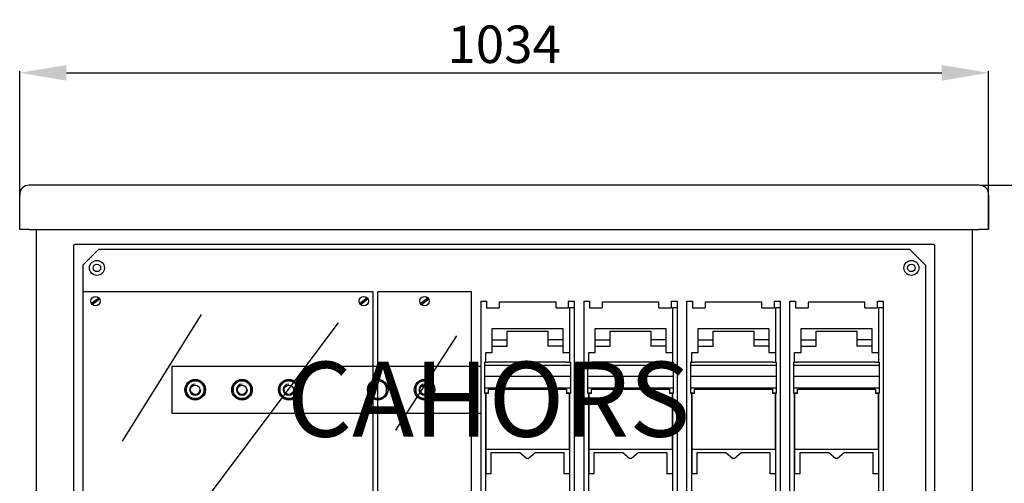
# Model space of a CAD drawing. Extents: x 176 to 344, y 104 to 237.
# Drawn here: x 176 to 282, y 188 to 237 of the extents above; entities that cross this region are included whole.
import ezdxf

# ---------------------------------------------------------------- set-up
doc = ezdxf.new("R2010")
doc.units = 0
doc.header["$MEASUREMENT"] = 0
doc.layers.get('0').update_dxf_attribs({"linetype": 'CONTINUOUS'})
doc.layers.get('DEFPOINTS').update_dxf_attribs({"linetype": 'CONTINUOUS'})
doc.layers.add('COTES', color=2, linetype='CONTINUOUS')
doc.styles.add('ROMANS', font='ARIAL.TTF')
doc.dimstyles.get("Standard").update_dxf_attribs({"dimtxt": 4.5, "dimasz": 5, "dimexe": 0.18, "dimexo": 0.0625, "dimgap": 1, "dimtad": 1, "dimdec": 1, "dimzin": 0, "dimdsep": 46, "dimtxsty": 'ROMANS', "dimcen": 1, "dimclrd": 256, "dimclre": 256, "dimclrt": 256, "dimadec": 0, "dimazin": 0, "dimtfac": 1, "dimtdec": 1, "dimtofl": 0, "dimtmove": 0, "dimatfit": 3, "dimfxl": 0, "dimtolj": 1, "dimtzin": 0, "dimarcsym": 0})

# ---------------------------------------------------------------- blocks, each defined once
blk = doc.blocks.new('*D30')
at = {"lineweight": -2}
for p, q in [((176.43, 214.97), (176.43, 231.82)), ((181.43, 231.64), (274.93, 231.64)), ((279.93, 214.97), (279.93, 231.82))]:
    blk.add_line(p, q, dxfattribs=at)
for points in [[(181.43, 232.47), (181.43, 230.8), (176.43, 231.64)], [(274.93, 232.47), (274.93, 230.8), (279.93, 231.64)]]:
    blk.add_solid(points)
at = {"layer": 'DEFPOINTS', "color": 0}
for p in [(279.93, 231.64), (176.43, 214.91), (279.93, 214.91)]:
    blk.add_point(p, dxfattribs=at)
at = {"insert": (228.18, 234.68), "char_height": 4, "attachment_point": 5, "style": 'ROMANS'}
blk.add_mtext('\\A1;1034', dxfattribs=at)
blk = doc.blocks.new('*D34')
at = {"lineweight": -2}
for p, q in [((278.99, 219.64), (295.11, 219.64)), ((294.93, 214.64), (294.93, 122.31)), ((277.84, 117.31), (295.11, 117.31))]:
    blk.add_line(p, q, dxfattribs=at)
for points in [[(294.1, 214.64), (295.77, 214.64), (294.93, 219.64)], [(294.1, 122.31), (295.77, 122.31), (294.93, 117.31)]]:
    blk.add_solid(points)
at = {"layer": 'DEFPOINTS', "color": 0}
for p in [(278.93, 219.64), (277.78, 117.31), (294.93, 117.31)]:
    blk.add_point(p, dxfattribs=at)
at = {"insert": (291.89, 168.47), "char_height": 4, "attachment_point": 5, "rotation": 90, "style": 'ROMANS'}
blk.add_mtext('\\A1;1026', dxfattribs=at)

msp = doc.modelspace()

# ---------------------------------------------------------------- linework, layer by layer
at = {"linetype": 'Continuous'}
for p, q in [((278.93, 219.64), (177.43, 219.64)), ((176.43, 218.64), (176.43, 218.57)), ((176.43, 217.48), (176.43, 218.57)), ((279.93, 218.57), (279.93, 218.64)), ((279.93, 218.57), (279.93, 217.48)), ((176.43, 214.91), (176.43, 217.48)), ((279.93, 217.48), (279.93, 214.91)), ((177.43, 214.91), (176.43, 214.91)), ((177.43, 214.91), (278.93, 214.91)), ((178.18, 214.91), (178.18, 117.71)), ((278.18, 214.91), (278.18, 117.71)), ((279.93, 214.91), (278.93, 214.91)), ((182.18, 213.21), (182.18, 121.41)), ((274.08, 213.31), (182.28, 213.31)), ((274.18, 121.41), (274.18, 213.21))]:
    msp.add_line(p, q, dxfattribs=at)
for p, q in [((184.88, 212.81), (183.18, 211.11)), ((184.88, 212.81), (183.18, 211.11)), ((184.88, 212.81), (271.48, 212.81)), ((271.48, 212.81), (273.18, 211.11)), ((271.48, 212.81), (273.18, 211.11)), ((183.18, 211.11), (183.18, 123.51)), ((273.18, 211.11), (273.18, 123.51)), ((214.18, 208.27), (183.18, 208.27)), ((183.18, 208.27), (183.18, 140.85)), ((214.18, 140.85), (214.18, 208.27)), ((214.68, 140.85), (214.68, 208.27)), ((224.68, 208.27), (214.68, 208.27)), ((224.68, 140.86), (224.68, 208.27)), ((184.1, 207.03), (184.87, 207.63)), ((184.19, 206.91), (184.97, 207.51)), ((212.75, 207.03), (213.52, 207.63)), ((212.84, 206.91), (213.62, 207.51)), ((219.25, 207.03), (220.02, 207.63)), ((219.34, 206.91), (220.12, 207.51)), ((225.71, 207.26), (226.31, 207.26)), ((225.71, 206.56), (225.71, 207.26)), ((226.31, 207.26), (226.31, 206.56)), ((235.06, 206.56), (235.06, 207.26)), ((235.06, 207.26), (235.66, 207.26)), ((235.66, 207.26), (235.66, 206.56)), ((236.71, 207.26), (237.31, 207.26)), ((236.71, 206.56), (236.71, 207.26)), ((237.31, 207.26), (237.31, 206.56)), ((246.06, 207.26), (246.66, 207.26)), ((246.06, 206.56), (246.06, 207.26)), ((246.66, 207.26), (246.66, 206.56)), ((247.71, 206.56), (247.71, 207.26)), ((247.71, 207.26), (248.31, 207.26)), ((247.71, 206.56), (247.71, 207.26)), ((248.31, 207.26), (248.31, 206.56)), ((257.06, 206.56), (257.06, 207.26)), ((257.06, 207.26), (257.66, 207.26)), ((257.66, 207.26), (257.66, 206.56)), ((258.71, 206.56), (258.71, 207.26)), ((258.71, 207.26), (259.31, 207.26)), ((258.71, 206.56), (258.71, 207.26)), ((259.31, 207.26), (259.31, 206.56)), ((268.06, 206.56), (268.06, 207.26)), ((268.06, 207.26), (268.66, 207.26)), ((268.66, 207.26), (268.66, 206.56)), ((225.71, 140.85), (225.71, 206.56)), ((226.31, 206.56), (227.64, 206.56)), ((233.72, 207.16), (227.64, 207.16)), ((227.64, 207.16), (227.64, 206.56)), ((233.72, 206.56), (233.72, 207.16)), ((233.72, 206.56), (235.06, 206.56)), ((235.16, 206.56), (235.16, 200.75)), ((235.66, 206.56), (235.16, 206.56)), ((235.66, 206.56), (235.66, 141.55)), ((236.71, 140.85), (236.71, 206.56)), ((237.31, 206.56), (238.64, 206.56)), ((244.72, 207.16), (238.64, 207.16)), ((238.64, 207.16), (238.64, 206.56)), ((244.72, 206.56), (244.72, 207.16)), ((244.72, 206.56), (246.06, 206.56)), ((246.66, 206.56), (246.16, 206.56)), ((246.16, 206.56), (246.16, 200.75)), ((246.66, 206.56), (246.66, 141.55)), ((247.71, 140.85), (247.71, 206.56)), ((247.71, 140.85), (247.71, 206.56)), ((248.31, 206.56), (249.64, 206.56)), ((249.64, 207.16), (249.64, 206.56)), ((255.72, 207.16), (249.64, 207.16)), ((255.72, 206.56), (255.72, 207.16)), ((255.72, 206.56), (257.06, 206.56)), ((257.66, 206.56), (257.16, 206.56)), ((257.16, 206.56), (257.16, 200.75)), ((257.66, 206.56), (257.66, 141.55)), ((258.71, 140.85), (258.71, 206.56)), ((258.71, 140.85), (258.71, 206.56)), ((259.31, 206.56), (260.64, 206.56)), ((260.64, 207.16), (260.64, 206.56)), ((266.72, 207.16), (260.64, 207.16)), ((266.72, 207.16), (260.64, 207.16)), ((266.72, 206.56), (266.72, 207.16)), ((266.72, 206.56), (268.06, 206.56)), ((268.66, 206.56), (268.16, 206.56)), ((268.16, 206.56), (268.16, 200.75)), ((268.66, 206.56), (268.66, 141.55)), ((187.42, 192.31), (195.84, 205.84)), ((191.72, 179.97), (210.48, 204.93)), ((226.91, 204.34), (234.45, 204.34)), ((226.91, 203.14), (226.91, 204.34)), ((228.51, 204.04), (232.86, 204.04)), ((228.51, 203.14), (228.51, 204.04)), ((232.86, 204.04), (232.86, 203.14)), ((234.45, 204.34), (234.45, 203.14)), ((237.91, 204.34), (245.45, 204.34)), ((237.91, 203.14), (237.91, 204.34)), ((239.51, 203.14), (239.51, 204.04)), ((239.51, 204.04), (243.86, 204.04)), ((243.86, 204.04), (243.86, 203.14)), ((245.45, 204.34), (245.45, 203.14)), ((248.91, 203.14), (248.91, 204.34)), ((248.91, 204.34), (256.45, 204.34)), ((250.51, 204.04), (254.86, 204.04)), ((250.51, 203.14), (250.51, 204.04)), ((254.86, 204.04), (254.86, 203.14)), ((256.45, 204.34), (256.45, 203.14)), ((259.91, 204.34), (267.45, 204.34)), ((259.91, 203.14), (259.91, 204.34)), ((261.51, 203.14), (261.51, 204.04)), ((261.51, 204.04), (265.86, 204.04)), ((265.86, 204.04), (265.86, 203.14)), ((267.45, 204.34), (267.45, 203.14)), ((216.61, 193.49), (223.12, 203.55)), ((226.91, 203.14), (228.51, 203.14)), ((226.91, 202.44), (226.91, 203.14)), ((228.51, 202.44), (228.51, 203.14)), ((232.86, 203.14), (232.86, 202.44)), ((234.45, 203.14), (232.86, 203.14)), ((234.45, 203.14), (234.45, 202.44)), ((237.91, 203.14), (239.51, 203.14)), ((237.91, 202.44), (237.91, 203.14)), ((239.51, 202.44), (239.51, 203.14)), ((243.86, 203.14), (243.86, 202.44)), ((245.45, 203.14), (243.86, 203.14)), ((245.45, 203.14), (245.45, 202.44)), ((248.91, 203.14), (250.51, 203.14)), ((248.91, 202.44), (248.91, 203.14)), ((250.51, 202.44), (250.51, 203.14)), ((254.86, 203.14), (254.86, 202.44)), ((256.45, 203.14), (254.86, 203.14)), ((256.45, 203.14), (256.45, 202.44)), ((259.91, 203.14), (261.51, 203.14)), ((259.91, 202.44), (259.91, 203.14)), ((261.51, 202.44), (261.51, 203.14)), ((267.45, 203.14), (265.86, 203.14)), ((265.86, 203.14), (265.86, 202.44)), ((267.45, 203.14), (267.45, 202.44)), ((226.91, 202.44), (228.51, 202.44)), ((226.91, 201.79), (226.91, 202.44)), ((234.45, 202.44), (232.86, 202.44)), ((234.45, 202.44), (234.45, 201.79)), ((237.91, 202.44), (239.51, 202.44)), ((237.91, 201.79), (237.91, 202.44)), ((245.45, 202.44), (243.86, 202.44)), ((245.45, 202.44), (245.45, 201.79)), ((248.91, 201.79), (248.91, 202.44)), ((248.91, 202.44), (250.51, 202.44)), ((256.45, 202.44), (254.86, 202.44)), ((256.45, 202.44), (256.45, 201.79)), ((259.91, 202.44), (261.51, 202.44)), ((259.91, 201.79), (259.91, 202.44)), ((267.45, 202.44), (265.86, 202.44)), ((267.45, 202.44), (267.45, 201.79)), ((226.21, 200.75), (226.21, 201.79)), ((226.21, 201.79), (226.91, 201.79)), ((234.45, 201.79), (235.15, 201.79)), ((235.15, 201.79), (235.15, 200.75)), ((237.21, 200.75), (237.21, 201.79)), ((237.21, 201.79), (237.91, 201.79)), ((245.45, 201.79), (246.15, 201.79)), ((246.15, 201.79), (246.15, 200.75)), ((248.21, 201.79), (248.91, 201.79)), ((248.21, 200.75), (248.21, 201.79)), ((256.45, 201.79), (257.15, 201.79)), ((257.15, 201.79), (257.15, 200.75)), ((259.21, 201.79), (259.91, 201.79)), ((259.21, 200.75), (259.21, 201.79)), ((267.45, 201.79), (268.15, 201.79)), ((268.15, 201.79), (268.15, 200.75)), ((192.68, 200.31), (225.71, 200.31)), ((192.68, 200.31), (192.68, 195.31)), ((192.68, 200.31), (192.68, 195.31)), ((225.66, 200.53), (225.66, 200.53)), ((226.11, 200.75), (226.51, 200.75)), ((226.11, 200.41), (226.11, 200.75)), ((226.11, 200.41), (235.25, 200.41)), ((226.11, 199.24), (226.11, 200.41)), ((226.51, 200.73), (226.51, 200.75)), ((234.85, 200.73), (226.51, 200.73)), ((234.85, 200.75), (234.85, 200.73)), ((234.85, 200.75), (235.25, 200.75)), ((235.25, 200.75), (235.25, 200.41)), ((235.25, 200.41), (235.25, 199.24)), ((236.66, 200.53), (236.66, 200.53)), ((237.11, 200.75), (237.51, 200.75)), ((237.11, 200.41), (237.11, 200.75)), ((237.11, 200.41), (246.25, 200.41)), ((237.11, 199.24), (237.11, 200.41)), ((237.51, 200.73), (237.51, 200.75)), ((245.85, 200.73), (237.51, 200.73)), ((245.85, 200.75), (245.85, 200.73)), ((245.85, 200.75), (246.25, 200.75)), ((246.25, 200.75), (246.25, 200.41)), ((246.25, 200.41), (246.25, 199.24)), ((247.66, 200.53), (247.66, 200.53)), ((247.66, 200.53), (247.66, 200.53)), ((248.11, 200.75), (248.51, 200.75)), ((248.11, 200.41), (248.11, 200.75)), ((248.11, 200.41), (257.25, 200.41)), ((248.11, 199.24), (248.11, 200.41)), ((248.51, 200.73), (248.51, 200.75)), ((256.85, 200.73), (248.51, 200.73)), ((256.85, 200.75), (257.25, 200.75)), ((256.85, 200.75), (256.85, 200.73)), ((257.25, 200.75), (257.25, 200.41)), ((257.25, 200.41), (257.25, 199.24)), ((258.66, 200.53), (258.66, 200.53)), ((258.66, 200.53), (258.66, 200.53)), ((259.11, 200.41), (259.11, 200.75)), ((259.11, 200.75), (259.51, 200.75)), ((259.11, 200.41), (268.25, 200.41)), ((259.11, 199.24), (259.11, 200.41)), ((259.51, 200.73), (259.51, 200.75)), ((267.85, 200.73), (259.51, 200.73)), ((267.85, 200.75), (268.25, 200.75)), ((267.85, 200.75), (267.85, 200.73)), ((268.25, 200.75), (268.25, 200.41)), ((268.25, 200.41), (268.25, 199.24)), ((214.68, 196.31), (214.68, 199.47)), ((214.68, 196.31), (214.68, 199.47)), ((214.68, 196.31), (214.68, 199.47)), ((224.68, 196.31), (224.68, 199.47)), ((226.11, 199.24), (235.25, 199.24)), ((226.11, 197.99), (226.11, 199.24)), ((235.25, 199.24), (235.25, 197.99)), ((237.11, 199.24), (246.25, 199.24)), ((237.11, 197.99), (237.11, 199.24)), ((246.25, 199.24), (246.25, 197.99)), ((248.11, 199.24), (257.25, 199.24)), ((248.11, 197.99), (248.11, 199.24)), ((257.25, 199.24), (257.25, 197.99)), ((259.11, 199.24), (268.25, 199.24)), ((259.11, 197.99), (259.11, 199.24)), ((268.25, 199.24), (268.25, 197.99)), ((226.11, 197.99), (235.25, 197.99)), ((226.11, 197.49), (226.11, 197.99)), ((226.51, 197.87), (234.85, 197.87)), ((226.51, 197.49), (226.51, 197.87)), ((234.85, 197.87), (234.85, 197.49)), ((235.25, 197.99), (235.25, 197.49)), ((237.11, 197.99), (246.25, 197.99)), ((237.11, 197.49), (237.11, 197.99)), ((237.51, 197.87), (245.85, 197.87)), ((237.51, 197.49), (237.51, 197.87)), ((245.85, 197.87), (245.85, 197.49)), ((246.25, 197.99), (246.25, 197.49)), ((248.11, 197.99), (257.25, 197.99)), ((248.11, 197.49), (248.11, 197.99)), ((248.51, 197.49), (248.51, 197.87)), ((248.51, 197.87), (256.85, 197.87)), ((256.85, 197.87), (256.85, 197.49)), ((257.25, 197.99), (257.25, 197.49)), ((259.11, 197.99), (268.25, 197.99)), ((259.11, 197.49), (259.11, 197.99)), ((259.51, 197.87), (267.85, 197.87)), ((259.51, 197.49), (259.51, 197.87)), ((267.85, 197.87), (267.85, 197.49)), ((268.25, 197.99), (268.25, 197.49)), ((226.11, 197.41), (226.11, 197.49)), ((226.11, 197.49), (226.51, 197.49)), ((226.11, 197.41), (226.21, 197.41)), ((226.21, 182.25), (226.21, 197.41)), ((226.21, 197.4), (226.21, 191.47)), ((226.51, 197.4), (226.21, 197.4)), ((226.21, 197.39), (226.21, 197.39)), ((226.51, 197.4), (226.51, 197.49)), ((234.85, 197.49), (234.85, 197.4)), ((234.85, 197.49), (235.25, 197.49)), ((235.15, 197.4), (234.85, 197.4)), ((235.15, 191.47), (235.15, 197.4)), ((235.16, 197.39), (235.15, 197.39)), ((235.16, 197.41), (235.16, 182.25)), ((235.16, 197.41), (235.25, 197.41)), ((235.25, 197.49), (235.25, 197.41)), ((237.11, 197.41), (237.11, 197.49)), ((237.11, 197.49), (237.51, 197.49)), ((237.11, 197.41), (237.21, 197.41)), ((237.21, 182.25), (237.21, 197.41)), ((237.21, 197.4), (237.21, 191.47)), ((237.51, 197.4), (237.21, 197.4)), ((237.21, 197.39), (237.21, 197.39)), ((237.51, 197.4), (237.51, 197.49)), ((245.85, 197.49), (245.85, 197.4)), ((245.85, 197.49), (246.25, 197.49)), ((246.15, 197.4), (245.85, 197.4)), ((246.15, 191.47), (246.15, 197.4)), ((246.16, 197.39), (246.15, 197.39)), ((246.16, 197.41), (246.16, 182.25)), ((246.16, 197.41), (246.25, 197.41)), ((246.25, 197.49), (246.25, 197.41)), ((248.11, 197.49), (248.51, 197.49)), ((248.11, 197.41), (248.11, 197.49)), ((248.11, 197.41), (248.21, 197.41)), ((248.21, 182.25), (248.21, 197.41)), ((248.21, 197.4), (248.21, 191.47)), ((248.51, 197.4), (248.21, 197.4)), ((248.21, 197.39), (248.21, 197.39)), ((248.51, 197.4), (248.51, 197.49)), ((256.85, 197.49), (257.25, 197.49)), ((256.85, 197.49), (256.85, 197.4)), ((257.15, 197.4), (256.85, 197.4)), ((257.15, 191.47), (257.15, 197.4)), ((257.16, 197.39), (257.15, 197.39)), ((257.16, 197.41), (257.16, 182.25)), ((257.16, 197.41), (257.25, 197.41)), ((257.25, 197.49), (257.25, 197.41)), ((259.11, 197.49), (259.51, 197.49)), ((259.11, 197.41), (259.11, 197.49)), ((259.11, 197.41), (259.21, 197.41)), ((259.21, 182.25), (259.21, 197.41)), ((259.21, 197.4), (259.21, 191.47)), ((259.51, 197.4), (259.21, 197.4)), ((259.21, 197.39), (259.21, 197.39)), ((259.51, 197.4), (259.51, 197.49)), ((267.85, 197.49), (268.25, 197.49)), ((267.85, 197.49), (267.85, 197.4)), ((268.15, 197.4), (267.85, 197.4)), ((268.15, 191.47), (268.15, 197.4)), ((268.16, 197.39), (268.15, 197.39)), ((268.16, 197.41), (268.16, 182.25)), ((268.16, 197.41), (268.25, 197.41)), ((268.25, 197.49), (268.25, 197.41)), ((192.68, 195.31), (225.71, 195.31)), ((226.21, 191.47), (235.15, 191.47)), ((226.21, 191.47), (226.21, 188.81)), ((235.15, 191.47), (235.15, 188.81)), ((237.21, 191.47), (246.15, 191.47)), ((237.21, 191.47), (237.21, 188.81)), ((246.15, 191.47), (246.15, 188.81)), ((248.21, 191.47), (257.15, 191.47)), ((248.21, 191.47), (248.21, 188.81)), ((257.15, 191.47), (257.15, 188.81)), ((259.21, 191.47), (268.15, 191.47)), ((259.21, 191.47), (259.21, 188.81)), ((268.15, 191.47), (268.15, 188.81)), ((226.81, 191.09), (229.86, 191.09)), ((226.81, 188.81), (226.81, 191.09)), ((229.86, 191.09), (230.61, 190.46)), ((230.75, 190.46), (230.61, 190.46)), ((230.75, 190.46), (231.51, 191.09)), ((231.51, 191.09), (234.55, 191.09)), ((234.55, 191.09), (234.55, 188.81)), ((237.81, 191.09), (240.86, 191.09)), ((237.81, 188.81), (237.81, 191.09)), ((240.86, 191.09), (241.61, 190.46)), ((241.75, 190.46), (241.61, 190.46)), ((241.75, 190.46), (242.51, 191.09)), ((242.51, 191.09), (245.55, 191.09)), ((245.55, 191.09), (245.55, 188.81)), ((248.81, 188.81), (248.81, 191.09)), ((248.81, 191.09), (251.86, 191.09)), ((251.86, 191.09), (252.61, 190.46)), ((252.75, 190.46), (252.61, 190.46)), ((252.75, 190.46), (253.51, 191.09)), ((253.51, 191.09), (256.55, 191.09)), ((256.55, 191.09), (256.55, 188.81)), ((259.81, 191.09), (262.86, 191.09)), ((259.81, 188.81), (259.81, 191.09)), ((262.86, 191.09), (263.61, 190.46)), ((263.75, 190.46), (263.61, 190.46)), ((263.75, 190.46), (264.51, 191.09)), ((264.51, 191.09), (267.55, 191.09)), ((267.55, 191.09), (267.55, 188.81)), ((226.81, 188.81), (226.21, 188.81)), ((235.15, 188.81), (234.55, 188.81)), ((237.81, 188.81), (237.21, 188.81)), ((246.15, 188.81), (245.55, 188.81)), ((248.81, 188.81), (248.21, 188.81)), ((257.15, 188.81), (256.55, 188.81)), ((259.81, 188.81), (259.21, 188.81)), ((268.15, 188.81), (267.55, 188.81))]:
    msp.add_line(p, q)
for points in [[(194.23, 197.26), (195.18, 196.71), (196.13, 197.26), (196.13, 198.36), (195.18, 198.91), (194.23, 198.36)], [(199.23, 197.26), (200.18, 196.71), (201.13, 197.26), (201.13, 198.36), (200.18, 198.91), (199.23, 198.36)], [(204.23, 197.26), (205.18, 196.71), (206.13, 197.26), (206.13, 198.36), (205.18, 198.91), (204.23, 198.36)], [(213.73, 197.26), (214.68, 196.71), (215.63, 197.26), (215.63, 198.36), (214.68, 198.91), (213.73, 198.36)], [(218.73, 197.26), (219.68, 196.71), (220.63, 197.26), (220.63, 198.36), (219.68, 198.91), (218.73, 198.36)]]:
    msp.add_lwpolyline(points, close=True)
for centre, radius in [((184.68, 210.81), 0.8), ((271.68, 210.81), 0.8), ((184.68, 210.81), 0.4), ((271.68, 210.81), 0.4), ((184.53, 207.27), 0.497), ((213.18, 207.27), 0.497), ((219.68, 207.27), 0.497), ((195.18, 197.81), 1.1), ((200.18, 197.81), 1.1), ((205.18, 197.81), 1.1), ((214.68, 197.81), 1.1), ((219.68, 197.81), 1.1), ((195.18, 197.81), 0.95), ((195.18, 197.81), 0.5), ((200.18, 197.81), 0.95), ((200.18, 197.81), 0.5), ((205.18, 197.81), 0.95), ((205.18, 197.81), 0.5), ((214.68, 197.81), 0.95), ((219.68, 197.81), 0.95), ((219.68, 197.81), 0.5)]:
    msp.add_circle(centre, radius)
for centre, radius, start, end in [((177.43, 218.64), 1, 90, 180), ((278.93, 218.64), 1, 0, 90), ((182.28, 213.21), 0.1, 90, 180), ((274.08, 213.21), 0.1, 0, 90)]:
    msp.add_arc(centre, radius, start, end, dxfattribs=at)
for centre in [(195.18, 197.81), (200.18, 197.81), (205.18, 197.81), (219.68, 197.81)]:
    msp.add_arc(centre, 0.6, 90, 0)

# ---------------------------------------------------------------- texts
at = {"layer": 'COTES', "insert": (204.97, 200.79), "char_height": 8, "width": 11.6041, "attachment_point": 1, "style": 'ROMANS'}
msp.add_mtext('{\\fVerdana|b0|i0|c0|p34;CAHORS}', dxfattribs=at)

# ---------------------------------------------------------------- dimensions: what is measured, and where the dimension line sits
dim = msp.add_linear_dim(base=(279.93, 231.64), p1=(176.43, 214.91), p2=(279.93, 214.91), text='1034', dimstyle='Standard', override={"dimtxt": 4})
dim.commit()
dim.dimension.update_dxf_attribs({"geometry": '*D30', "text_midpoint": (228.18, 234.68)})
dim = msp.add_linear_dim(base=(294.93, 117.31), p1=(278.93, 219.64), p2=(277.78, 117.31), angle=90, text='1026', dimstyle='Standard', override={"dimtxt": 4})
dim.commit()
dim.dimension.update_dxf_attribs({"geometry": '*D34', "text_midpoint": (291.89, 168.47)})

doc.saveas('drawing.dxf')
